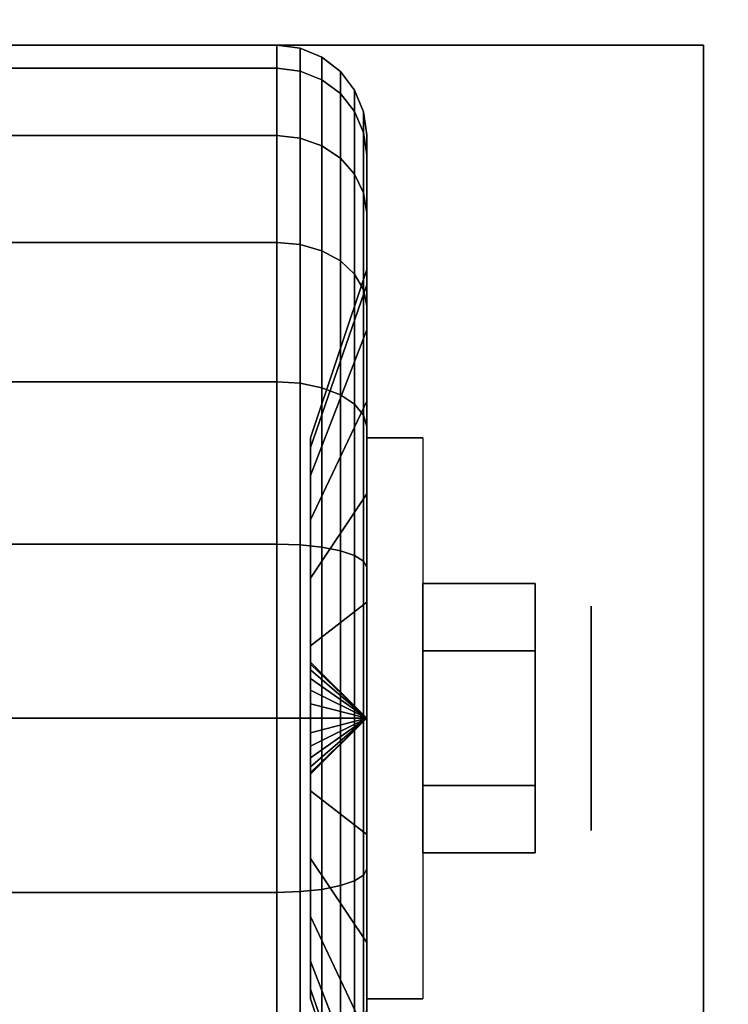
# Model space of a CAD drawing. Extents: x -74 to 74, y -28 to 28.
# Drawn here: x 2 to 4, y -19 to -18 of the extents above; entities that cross this region are included whole.
import ezdxf

# ---------------------------------------------------------------- set-up
doc = ezdxf.new("R2010")
doc.units = 0
for name, color, linetype in [('3D', 254, 'CONTINUOUS'), ('3D-BLACK', 250, 'CONTINUOUS'), ('3D-CHROME', 254, 'CONTINUOUS'), ('3D-FLAT', 7, 'CONTINUOUS'), ('3D-NON', 43, 'CONTINUOUS')]:
    doc.layers.add(name, color=color, linetype=linetype)

msp = doc.modelspace()

# ---------------------------------------------------------------- linework, layer by layer
at = {"layer": '3D', "extrusion": (-1, 0, 0)}
msp.add_circle((18.95, 1.125, -3.4375), 0.1875, dxfattribs=at)
at = {"layer": '3D', "extrusion": (1, 0, 0)}
msp.add_arc((-18.95, 1.125, 3.0625), 0.4688, 180, 0, dxfattribs=at)
at = {"layer": '3D'}
for points in [[(3.0625, -18.95, 1.125), (2.9688, -18.8562, 1.125), (2.9688, -18.8594, 1.1007), (3.0625, -18.95, 1.125)], [(3.0625, -18.95, 1.125), (2.9688, -18.8594, 1.1493), (2.9688, -18.8562, 1.125), (3.0625, -18.95, 1.125)], [(3.0625, -18.95, 1.125), (2.9688, -18.8594, 1.1007), (2.9688, -18.8688, 1.0781), (3.0625, -18.95, 1.125)], [(3.0625, -18.95, 1.125), (2.9688, -18.8688, 1.1719), (2.9688, -18.8594, 1.1493), (3.0625, -18.95, 1.125)], [(3.0625, -18.95, 1.125), (2.9688, -18.8688, 1.0781), (2.9688, -18.8837, 1.0587), (3.0625, -18.95, 1.125)], [(3.0625, -18.95, 1.125), (2.9688, -18.8837, 1.1913), (2.9688, -18.8688, 1.1719), (3.0625, -18.95, 1.125)], [(3.0625, -18.95, 1.125), (2.9688, -18.8837, 1.0587), (2.9688, -18.9031, 1.0438), (3.0625, -18.95, 1.125)], [(3.0625, -18.95, 1.125), (2.9688, -18.9031, 1.2062), (2.9688, -18.8837, 1.1913), (3.0625, -18.95, 1.125)], [(3.0625, -18.95, 1.125), (2.9688, -18.9031, 1.0438), (2.9688, -18.9257, 1.0344), (3.0625, -18.95, 1.125)], [(3.0625, -18.95, 1.125), (2.9688, -18.9257, 1.2156), (2.9688, -18.9031, 1.2062), (3.0625, -18.95, 1.125)], [(3.0625, -18.95, 1.125), (2.9688, -18.9257, 1.0344), (2.9688, -18.95, 1.0312), (3.0625, -18.95, 1.125)], [(3.0625, -18.95, 1.125), (2.9688, -18.95, 1.2188), (2.9688, -18.9257, 1.2156), (3.0625, -18.95, 1.125)], [(3.0625, -18.95, 1.125), (2.9688, -19.0406, 1.1007), (2.9688, -19.0437, 1.125), (3.0625, -18.95, 1.125)], [(3.0625, -18.95, 1.125), (2.9688, -19.0312, 1.0781), (2.9688, -19.0406, 1.1007), (3.0625, -18.95, 1.125)], [(3.0625, -18.95, 1.125), (2.9688, -19.0163, 1.0587), (2.9688, -19.0312, 1.0781), (3.0625, -18.95, 1.125)], [(3.0625, -18.95, 1.125), (2.9688, -18.9969, 1.0438), (2.9688, -19.0163, 1.0587), (3.0625, -18.95, 1.125)], [(3.0625, -18.95, 1.125), (2.9688, -18.9743, 1.0344), (2.9688, -18.9969, 1.0438), (3.0625, -18.95, 1.125)], [(3.0625, -18.95, 1.125), (2.9688, -18.95, 1.0312), (2.9688, -18.9743, 1.0344), (3.0625, -18.95, 1.125)], [(3.0625, -18.95, 1.125), (2.9688, -18.9743, 1.2156), (2.9688, -18.95, 1.2188), (3.0625, -18.95, 1.125)], [(3.0625, -18.95, 1.125), (2.9688, -18.9969, 1.2062), (2.9688, -18.9743, 1.2156), (3.0625, -18.95, 1.125)], [(3.0625, -18.95, 1.125), (2.9688, -19.0163, 1.1913), (2.9688, -18.9969, 1.2062), (3.0625, -18.95, 1.125)], [(3.0625, -18.95, 1.125), (2.9688, -19.0312, 1.1719), (2.9688, -19.0163, 1.1913), (3.0625, -18.95, 1.125)], [(3.0625, -18.95, 1.125), (2.9688, -19.0406, 1.1493), (2.9688, -19.0312, 1.1719), (3.0625, -18.95, 1.125)], [(3.0625, -18.95, 1.125), (2.9688, -19.0437, 1.125), (2.9688, -19.0406, 1.1493), (3.0625, -18.95, 1.125)]]:
    msp.add_3dface(points, dxfattribs=at)
at = {"layer": '3D-BLACK'}
for points in [[(2.0875, -17.8633, 0.8338), (2.9125, -17.8633, 0.8338), (2.9125, -17.825, 1.125), (2.0875, -17.825, 1.125)], [(2.0875, -17.825, 1.125), (2.9125, -17.825, 1.125), (2.9125, -17.8633, 1.4162), (2.0875, -17.8633, 1.4162)], [(2.9125, -17.8633, 0.8338), (2.9513, -17.8683, 0.8352), (2.9513, -17.8301, 1.125), (2.9125, -17.825, 1.125)], [(2.9125, -17.825, 1.125), (2.9513, -17.8301, 1.125), (2.9513, -17.8683, 1.4148), (2.9125, -17.8633, 1.4162)], [(2.9513, -17.8683, 0.8352), (2.9875, -17.8827, 0.839), (2.9875, -17.8451, 1.125), (2.9513, -17.8301, 1.125)], [(2.9513, -17.8301, 1.125), (2.9875, -17.8451, 1.125), (2.9875, -17.8827, 1.411), (2.9513, -17.8683, 1.4148)], [(2.9875, -17.8827, 0.839), (3.0186, -17.9058, 0.8452), (3.0186, -17.8689, 1.125), (2.9875, -17.8451, 1.125)], [(2.9875, -17.8451, 1.125), (3.0186, -17.8689, 1.125), (3.0186, -17.9058, 1.4048), (2.9875, -17.8827, 1.411)], [(2.0875, -17.9757, 0.5625), (2.9125, -17.9757, 0.5625), (2.9125, -17.8633, 0.8338), (2.0875, -17.8633, 0.8338)], [(2.0875, -17.8633, 1.4162), (2.9125, -17.8633, 1.4162), (2.9125, -17.9757, 1.6875), (2.0875, -17.9757, 1.6875)], [(2.9125, -17.9757, 0.5625), (2.9513, -17.9801, 0.5651), (2.9513, -17.8683, 0.8352), (2.9125, -17.8633, 0.8338)], [(2.9125, -17.8633, 1.4162), (2.9513, -17.8683, 1.4148), (2.9513, -17.9801, 1.6849), (2.9125, -17.9757, 1.6875)], [(2.9513, -17.9801, 0.5651), (2.9875, -17.9931, 0.5725), (2.9875, -17.8827, 0.839), (2.9513, -17.8683, 0.8352)], [(2.9513, -17.8683, 1.4148), (2.9875, -17.8827, 1.411), (2.9875, -17.9931, 1.6775), (2.9513, -17.9801, 1.6849)], [(3.0186, -17.9058, 0.8452), (3.0424, -17.9358, 0.8532), (3.0424, -17.9, 1.125), (3.0186, -17.8689, 1.125)], [(3.0186, -17.8689, 1.125), (3.0424, -17.9, 1.125), (3.0424, -17.9358, 1.3968), (3.0186, -17.9058, 1.4048)], [(2.9875, -17.9931, 0.5725), (3.0186, -18.0138, 0.5845), (3.0186, -17.9058, 0.8452), (2.9875, -17.8827, 0.839)], [(2.9875, -17.8827, 1.411), (3.0186, -17.9058, 1.4048), (3.0186, -18.0138, 1.6655), (2.9875, -17.9931, 1.6775)], [(3.0186, -18.0138, 0.5845), (3.0424, -18.0407, 0.6), (3.0424, -17.9358, 0.8532), (3.0186, -17.9058, 0.8452)], [(3.0186, -17.9058, 1.4048), (3.0424, -17.9358, 1.3968), (3.0424, -18.0407, 1.65), (3.0186, -18.0138, 1.6655)], [(3.0424, -17.9358, 0.8532), (3.0574, -17.9707, 0.8626), (3.0574, -17.9362, 1.125), (3.0424, -17.9, 1.125)], [(3.0424, -17.9, 1.125), (3.0574, -17.9362, 1.125), (3.0574, -17.9707, 1.3874), (3.0424, -17.9358, 1.3968)], [(3.0424, -18.0407, 0.6), (3.0574, -18.072, 0.6181), (3.0574, -17.9707, 0.8626), (3.0424, -17.9358, 0.8532)], [(3.0424, -17.9358, 1.3968), (3.0574, -17.9707, 1.3874), (3.0574, -18.072, 1.6319), (3.0424, -18.0407, 1.65)], [(3.0574, -17.9707, 0.8626), (3.0625, -18.0082, 0.8727), (3.0625, -17.975, 1.125), (3.0574, -17.9362, 1.125)], [(3.0574, -17.9362, 1.125), (3.0625, -17.975, 1.125), (3.0625, -18.0082, 1.3773), (3.0574, -17.9707, 1.3874)], [(3.0574, -18.072, 0.6181), (3.0625, -18.1056, 0.6375), (3.0625, -18.0082, 0.8727), (3.0574, -17.9707, 0.8626)], [(3.0574, -17.9707, 1.3874), (3.0625, -18.0082, 1.3773), (3.0625, -18.1056, 1.6125), (3.0574, -18.072, 1.6319)], [(2.0875, -18.1545, 0.3295), (2.9125, -18.1545, 0.3295), (2.9125, -17.9757, 0.5625), (2.0875, -17.9757, 0.5625)], [(2.0875, -17.9757, 1.6875), (2.9125, -17.9757, 1.6875), (2.9125, -18.1545, 1.9205), (2.0875, -18.1545, 1.9205)], [(2.9125, -18.1545, 0.3295), (2.9513, -18.1581, 0.3331), (2.9513, -17.9801, 0.5651), (2.9125, -17.9757, 0.5625)], [(2.9125, -17.9757, 1.6875), (2.9513, -17.9801, 1.6849), (2.9513, -18.1581, 1.9169), (2.9125, -18.1545, 1.9205)], [(2.9513, -18.1581, 0.3331), (2.9875, -18.1687, 0.3437), (2.9875, -17.9931, 0.5725), (2.9513, -17.9801, 0.5651)], [(2.9513, -17.9801, 1.6849), (2.9875, -17.9931, 1.6775), (2.9875, -18.1687, 1.9063), (2.9513, -18.1581, 1.9169)], [(3.0625, -18.0082, 0.8727), (3.0625, -18.2256, 0.9309), (3.0625, -18.2, 1.125), (3.0625, -17.975, 1.125)], [(3.0625, -17.975, 1.125), (3.0625, -18.2, 1.125), (3.0625, -18.2256, 1.3191), (3.0625, -18.0082, 1.3773)], [(2.9875, -18.1687, 0.3437), (3.0186, -18.1856, 0.3606), (3.0186, -18.0138, 0.5845), (2.9875, -17.9931, 0.5725)], [(2.9875, -17.9931, 1.6775), (3.0186, -18.0138, 1.6655), (3.0186, -18.1856, 1.8894), (2.9875, -18.1687, 1.9063)], [(3.0186, -18.1856, 0.3606), (3.0424, -18.2075, 0.3825), (3.0424, -18.0407, 0.6), (3.0186, -18.0138, 0.5845)], [(3.0186, -18.0138, 1.6655), (3.0424, -18.0407, 1.65), (3.0424, -18.2075, 1.8675), (3.0186, -18.1856, 1.8894)], [(3.0625, -18.1056, 0.6375), (3.0625, -18.3005, 0.75), (3.0625, -18.2256, 0.9309), (3.0625, -18.0082, 0.8727)], [(3.0625, -18.0082, 1.3773), (3.0625, -18.2256, 1.3191), (3.0625, -18.3005, 1.5), (3.0625, -18.1056, 1.6125)], [(3.0424, -18.2075, 0.3825), (3.0574, -18.2331, 0.4081), (3.0574, -18.072, 0.6181), (3.0424, -18.0407, 0.6)], [(3.0424, -18.0407, 1.65), (3.0574, -18.072, 1.6319), (3.0574, -18.2331, 1.8419), (3.0424, -18.2075, 1.8675)], [(3.0574, -18.2331, 0.4081), (3.0625, -18.2606, 0.4356), (3.0625, -18.1056, 0.6375), (3.0574, -18.072, 0.6181)], [(3.0574, -18.072, 1.6319), (3.0625, -18.1056, 1.6125), (3.0625, -18.2606, 1.8144), (3.0574, -18.2331, 1.8419)], [(3.0625, -18.2606, 0.4356), (3.0625, -18.4197, 0.5947), (3.0625, -18.3005, 0.75), (3.0625, -18.1056, 0.6375)], [(3.0625, -18.1056, 1.6125), (3.0625, -18.3005, 1.5), (3.0625, -18.4197, 1.6553), (3.0625, -18.2606, 1.8144)], [(2.0875, -18.3875, 0.1507), (2.9125, -18.3875, 0.1507), (2.9125, -18.1545, 0.3295), (2.0875, -18.1545, 0.3295)], [(2.0875, -18.1545, 1.9205), (2.9125, -18.1545, 1.9205), (2.9125, -18.3875, 2.0993), (2.0875, -18.3875, 2.0993)], [(2.9125, -18.3875, 0.1507), (2.9513, -18.3901, 0.1551), (2.9513, -18.1581, 0.3331), (2.9125, -18.1545, 0.3295)], [(2.9125, -18.1545, 1.9205), (2.9513, -18.1581, 1.9169), (2.9513, -18.3901, 2.0949), (2.9125, -18.3875, 2.0993)], [(2.9513, -18.3901, 0.1551), (2.9875, -18.3975, 0.1681), (2.9875, -18.1687, 0.3437), (2.9513, -18.1581, 0.3331)], [(2.9513, -18.1581, 1.9169), (2.9875, -18.1687, 1.9063), (2.9875, -18.3975, 2.0819), (2.9513, -18.3901, 2.0949)], [(2.9875, -18.3975, 0.1681), (3.0186, -18.4095, 0.1888), (3.0186, -18.1856, 0.3606), (2.9875, -18.1687, 0.3437)], [(2.9875, -18.1687, 1.9063), (3.0186, -18.1856, 1.8894), (3.0186, -18.4095, 2.0612), (2.9875, -18.3975, 2.0819)], [(3.0186, -18.4095, 0.1888), (3.0424, -18.425, 0.2157), (3.0424, -18.2075, 0.3825), (3.0186, -18.1856, 0.3606)], [(3.0186, -18.1856, 1.8894), (3.0424, -18.2075, 1.8675), (3.0424, -18.425, 2.0343), (3.0186, -18.4095, 2.0612)], [(3.0625, -18.2256, 0.9309), (2.9688, -18.4972, 1.0037), (2.9688, -18.4812, 1.125), (3.0625, -18.2, 1.125)], [(3.0625, -18.2, 1.125), (2.9688, -18.4812, 1.125), (2.9688, -18.4972, 1.2463), (3.0625, -18.2256, 1.3191)], [(3.0424, -18.425, 0.2157), (3.0574, -18.4431, 0.247), (3.0574, -18.2331, 0.4081), (3.0424, -18.2075, 0.3825)], [(3.0424, -18.2075, 1.8675), (3.0574, -18.2331, 1.8419), (3.0574, -18.4431, 2.003), (3.0424, -18.425, 2.0343)], [(3.0625, -18.3005, 0.75), (2.9688, -18.5441, 0.8906), (2.9688, -18.4972, 1.0037), (3.0625, -18.2256, 0.9309)], [(3.0625, -18.2256, 1.3191), (2.9688, -18.4972, 1.2463), (2.9688, -18.5441, 1.3594), (3.0625, -18.3005, 1.5)], [(3.0574, -18.4431, 0.247), (3.0625, -18.4625, 0.2806), (3.0625, -18.2606, 0.4356), (3.0574, -18.2331, 0.4081)], [(3.0574, -18.2331, 1.8419), (3.0625, -18.2606, 1.8144), (3.0625, -18.4625, 1.9694), (3.0574, -18.4431, 2.003)], [(3.0625, -18.4625, 0.2806), (3.0625, -18.575, 0.4755), (3.0625, -18.4197, 0.5947), (3.0625, -18.2606, 0.4356)], [(3.0625, -18.2606, 1.8144), (3.0625, -18.4197, 1.6553), (3.0625, -18.575, 1.7745), (3.0625, -18.4625, 1.9694)], [(3.0625, -18.4197, 0.5947), (2.9688, -18.6185, 0.7935), (2.9688, -18.5441, 0.8906), (3.0625, -18.3005, 0.75)], [(3.0625, -18.3005, 1.5), (2.9688, -18.5441, 1.3594), (2.9688, -18.6185, 1.4565), (3.0625, -18.4197, 1.6553)], [(2.0875, -18.6588, 0.0383), (2.9125, -18.6588, 0.0383), (2.9125, -18.3875, 0.1507), (2.0875, -18.3875, 0.1507)], [(2.0875, -18.3875, 2.0993), (2.9125, -18.3875, 2.0993), (2.9125, -18.6588, 2.2117), (2.0875, -18.6588, 2.2117)], [(2.9125, -18.6588, 0.0383), (2.9513, -18.6602, 0.0433), (2.9513, -18.3901, 0.1551), (2.9125, -18.3875, 0.1507)], [(2.9125, -18.3875, 2.0993), (2.9513, -18.3901, 2.0949), (2.9513, -18.6602, 2.2067), (2.9125, -18.6588, 2.2117)], [(2.9513, -18.6602, 0.0433), (2.9875, -18.664, 0.0577), (2.9875, -18.3975, 0.1681), (2.9513, -18.3901, 0.1551)], [(2.9513, -18.3901, 2.0949), (2.9875, -18.3975, 2.0819), (2.9875, -18.664, 2.1923), (2.9513, -18.6602, 2.2067)], [(2.9875, -18.664, 0.0577), (3.0186, -18.6702, 0.0808), (3.0186, -18.4095, 0.1888), (2.9875, -18.3975, 0.1681)], [(2.9875, -18.3975, 2.0819), (3.0186, -18.4095, 2.0612), (3.0186, -18.6702, 2.1692), (2.9875, -18.664, 2.1923)], [(3.0186, -18.6702, 0.0808), (3.0424, -18.6782, 0.1108), (3.0424, -18.425, 0.2157), (3.0186, -18.4095, 0.1888)], [(3.0186, -18.4095, 2.0612), (3.0424, -18.425, 2.0343), (3.0424, -18.6782, 2.1392), (3.0186, -18.6702, 2.1692)], [(3.0625, -18.575, 0.4755), (2.9688, -18.7156, 0.7191), (2.9688, -18.6185, 0.7935), (3.0625, -18.4197, 0.5947)], [(3.0625, -18.4197, 1.6553), (2.9688, -18.6185, 1.4565), (2.9688, -18.7156, 1.5309), (3.0625, -18.575, 1.7745)], [(3.0424, -18.6782, 0.1108), (3.0574, -18.6876, 0.1457), (3.0574, -18.4431, 0.247), (3.0424, -18.425, 0.2157)], [(3.0424, -18.425, 2.0343), (3.0574, -18.4431, 2.003), (3.0574, -18.6876, 2.1043), (3.0424, -18.6782, 2.1392)], [(3.0574, -18.6876, 0.1457), (3.0625, -18.6977, 0.1832), (3.0625, -18.4625, 0.2806), (3.0574, -18.4431, 0.247)], [(3.0574, -18.4431, 2.003), (3.0625, -18.4625, 1.9694), (3.0625, -18.6977, 2.0668), (3.0574, -18.6876, 2.1043)], [(3.0625, -18.6977, 0.1832), (3.0625, -18.7559, 0.4006), (3.0625, -18.575, 0.4755), (3.0625, -18.4625, 0.2806)], [(3.0625, -18.4625, 1.9694), (3.0625, -18.575, 1.7745), (3.0625, -18.7559, 1.8494), (3.0625, -18.6977, 2.0668)], [(3.0625, -18.7559, 0.4006), (2.9688, -18.8287, 0.6722), (2.9688, -18.7156, 0.7191), (3.0625, -18.575, 0.4755)], [(3.0625, -18.575, 1.7745), (2.9688, -18.7156, 1.5309), (2.9688, -18.8287, 1.5778), (3.0625, -18.7559, 1.8494)], [(2.0875, -18.95), (2.9125, -18.95), (2.9125, -18.6588, 0.0383), (2.0875, -18.6588, 0.0383)], [(2.0875, -18.6588, 2.2117), (2.9125, -18.6588, 2.2117), (2.9125, -18.95, 2.25), (2.0875, -18.95, 2.25)], [(2.9125, -18.95), (2.9513, -18.95, 0.0051), (2.9513, -18.6602, 0.0433), (2.9125, -18.6588, 0.0383)], [(2.9125, -18.6588, 2.2117), (2.9513, -18.6602, 2.2067), (2.9513, -18.95, 2.2449), (2.9125, -18.95, 2.25)], [(2.9513, -18.95, 0.0051), (2.9875, -18.95, 0.0201), (2.9875, -18.664, 0.0577), (2.9513, -18.6602, 0.0433)], [(2.9513, -18.6602, 2.2067), (2.9875, -18.664, 2.1923), (2.9875, -18.95, 2.2299), (2.9513, -18.95, 2.2449)], [(2.9875, -18.95, 0.0201), (3.0186, -18.95, 0.0439), (3.0186, -18.6702, 0.0808), (2.9875, -18.664, 0.0577)], [(2.9875, -18.664, 2.1923), (3.0186, -18.6702, 2.1692), (3.0186, -18.95, 2.2061), (2.9875, -18.95, 2.2299)], [(3.0186, -18.95, 0.0439), (3.0424, -18.95, 0.075), (3.0424, -18.6782, 0.1108), (3.0186, -18.6702, 0.0808)], [(3.0186, -18.6702, 2.1692), (3.0424, -18.6782, 2.1392), (3.0424, -18.95, 2.175), (3.0186, -18.95, 2.2061)], [(3.0424, -18.95, 0.075), (3.0574, -18.95, 0.1112), (3.0574, -18.6876, 0.1457), (3.0424, -18.6782, 0.1108)], [(3.0424, -18.6782, 2.1392), (3.0574, -18.6876, 2.1043), (3.0574, -18.95, 2.1388), (3.0424, -18.95, 2.175)], [(3.0574, -18.95, 0.1112), (3.0625, -18.95, 0.15), (3.0625, -18.6977, 0.1832), (3.0574, -18.6876, 0.1457)], [(3.0574, -18.6876, 2.1043), (3.0625, -18.6977, 2.0668), (3.0625, -18.95, 2.1), (3.0574, -18.95, 2.1388)], [(3.0625, -18.95, 0.15), (3.0625, -18.95, 0.375), (3.0625, -18.7559, 0.4006), (3.0625, -18.6977, 0.1832)], [(3.0625, -18.6977, 2.0668), (3.0625, -18.7559, 1.8494), (3.0625, -18.95, 1.875), (3.0625, -18.95, 2.1)], [(3.0625, -18.95, 0.375), (2.9688, -18.95, 0.6562), (2.9688, -18.8287, 0.6722), (3.0625, -18.7559, 0.4006)], [(3.0625, -18.7559, 1.8494), (2.9688, -18.8287, 1.5778), (2.9688, -18.95, 1.5938), (3.0625, -18.95, 1.875)], [(2.0875, -19.2412, 0.0383), (2.9125, -19.2412, 0.0383), (2.9125, -18.95), (2.0875, -18.95)], [(2.0875, -18.95, 2.25), (2.9125, -18.95, 2.25), (2.9125, -19.2412, 2.2117), (2.0875, -19.2412, 2.2117)], [(2.9125, -19.2412, 0.0383), (2.9513, -19.2398, 0.0433), (2.9513, -18.95, 0.0051), (2.9125, -18.95)], [(2.9125, -18.95, 2.25), (2.9513, -18.95, 2.2449), (2.9513, -19.2398, 2.2067), (2.9125, -19.2412, 2.2117)], [(2.9513, -19.2398, 0.0433), (2.9875, -19.236, 0.0577), (2.9875, -18.95, 0.0201), (2.9513, -18.95, 0.0051)], [(2.9513, -18.95, 2.2449), (2.9875, -18.95, 2.2299), (2.9875, -19.236, 2.1923), (2.9513, -19.2398, 2.2067)], [(3.0625, -19.1441, 0.4006), (2.9688, -19.0713, 0.6722), (2.9688, -18.95, 0.6562), (3.0625, -18.95, 0.375)], [(3.0625, -18.95, 1.875), (2.9688, -18.95, 1.5938), (2.9688, -19.0713, 1.5778), (3.0625, -19.1441, 1.8494)], [(2.9875, -19.236, 0.0577), (3.0186, -19.2298, 0.0808), (3.0186, -18.95, 0.0439), (2.9875, -18.95, 0.0201)], [(2.9875, -18.95, 2.2299), (3.0186, -18.95, 2.2061), (3.0186, -19.2298, 2.1692), (2.9875, -19.236, 2.1923)], [(3.0186, -19.2298, 0.0808), (3.0424, -19.2218, 0.1108), (3.0424, -18.95, 0.075), (3.0186, -18.95, 0.0439)], [(3.0186, -18.95, 2.2061), (3.0424, -18.95, 2.175), (3.0424, -19.2218, 2.1392), (3.0186, -19.2298, 2.1692)], [(3.0424, -19.2218, 0.1108), (3.0574, -19.2124, 0.1457), (3.0574, -18.95, 0.1112), (3.0424, -18.95, 0.075)], [(3.0424, -18.95, 2.175), (3.0574, -18.95, 2.1388), (3.0574, -19.2124, 2.1043), (3.0424, -19.2218, 2.1392)], [(3.0574, -19.2124, 0.1457), (3.0625, -19.2023, 0.1832), (3.0625, -18.95, 0.15), (3.0574, -18.95, 0.1112)], [(3.0574, -18.95, 2.1388), (3.0625, -18.95, 2.1), (3.0625, -19.2023, 2.0668), (3.0574, -19.2124, 2.1043)], [(3.0625, -19.2023, 0.1832), (3.0625, -19.1441, 0.4006), (3.0625, -18.95, 0.375), (3.0625, -18.95, 0.15)], [(3.0625, -18.95, 2.1), (3.0625, -18.95, 1.875), (3.0625, -19.1441, 1.8494), (3.0625, -19.2023, 2.0668)], [(3.0625, -19.325, 0.4755), (2.9688, -19.1844, 0.7191), (2.9688, -19.0713, 0.6722), (3.0625, -19.1441, 0.4006)], [(3.0625, -19.1441, 1.8494), (2.9688, -19.0713, 1.5778), (2.9688, -19.1844, 1.5309), (3.0625, -19.325, 1.7745)], [(3.0625, -19.4375, 0.2806), (3.0625, -19.325, 0.4755), (3.0625, -19.1441, 0.4006), (3.0625, -19.2023, 0.1832)], [(3.0625, -19.2023, 2.0668), (3.0625, -19.1441, 1.8494), (3.0625, -19.325, 1.7745), (3.0625, -19.4375, 1.9694)], [(3.0625, -19.4803, 0.5947), (2.9688, -19.2815, 0.7935), (2.9688, -19.1844, 0.7191), (3.0625, -19.325, 0.4755)], [(3.0625, -19.325, 1.7745), (2.9688, -19.1844, 1.5309), (2.9688, -19.2815, 1.4565), (3.0625, -19.4803, 1.6553)], [(3.0574, -19.4569, 0.247), (3.0625, -19.4375, 0.2806), (3.0625, -19.2023, 0.1832), (3.0574, -19.2124, 0.1457)], [(3.0574, -19.2124, 2.1043), (3.0625, -19.2023, 2.0668), (3.0625, -19.4375, 1.9694), (3.0574, -19.4569, 2.003)], [(3.0186, -19.4905, 0.1888), (3.0424, -19.475, 0.2157), (3.0424, -19.2218, 0.1108), (3.0186, -19.2298, 0.0808)], [(3.0186, -19.2298, 2.1692), (3.0424, -19.2218, 2.1392), (3.0424, -19.475, 2.0343), (3.0186, -19.4905, 2.0612)], [(3.0424, -19.475, 0.2157), (3.0574, -19.4569, 0.247), (3.0574, -19.2124, 0.1457), (3.0424, -19.2218, 0.1108)], [(3.0424, -19.2218, 2.1392), (3.0574, -19.2124, 2.1043), (3.0574, -19.4569, 2.003), (3.0424, -19.475, 2.0343)], [(2.9513, -19.5099, 0.1551), (2.9875, -19.5025, 0.1681), (2.9875, -19.236, 0.0577), (2.9513, -19.2398, 0.0433)], [(2.9513, -19.2398, 2.2067), (2.9875, -19.236, 2.1923), (2.9875, -19.5025, 2.0819), (2.9513, -19.5099, 2.0949)], [(2.9875, -19.5025, 0.1681), (3.0186, -19.4905, 0.1888), (3.0186, -19.2298, 0.0808), (2.9875, -19.236, 0.0577)], [(2.9875, -19.236, 2.1923), (3.0186, -19.2298, 2.1692), (3.0186, -19.4905, 2.0612), (2.9875, -19.5025, 2.0819)], [(2.0875, -19.5125, 0.1507), (2.9125, -19.5125, 0.1507), (2.9125, -19.2412, 0.0383), (2.0875, -19.2412, 0.0383)], [(2.0875, -19.2412, 2.2117), (2.9125, -19.2412, 2.2117), (2.9125, -19.5125, 2.0993), (2.0875, -19.5125, 2.0993)], [(2.9125, -19.5125, 0.1507), (2.9513, -19.5099, 0.1551), (2.9513, -19.2398, 0.0433), (2.9125, -19.2412, 0.0383)], [(2.9125, -19.2412, 2.2117), (2.9513, -19.2398, 2.2067), (2.9513, -19.5099, 2.0949), (2.9125, -19.5125, 2.0993)], [(3.0625, -19.5995, 0.75), (2.9688, -19.3559, 0.8906), (2.9688, -19.2815, 0.7935), (3.0625, -19.4803, 0.5947)], [(3.0625, -19.4803, 1.6553), (2.9688, -19.2815, 1.4565), (2.9688, -19.3559, 1.3594), (3.0625, -19.5995, 1.5)], [(3.0625, -19.6394, 0.4356), (3.0625, -19.4803, 0.5947), (3.0625, -19.325, 0.4755), (3.0625, -19.4375, 0.2806)], [(3.0625, -19.4375, 1.9694), (3.0625, -19.325, 1.7745), (3.0625, -19.4803, 1.6553), (3.0625, -19.6394, 1.8144)], [(3.0625, -19.6744, 0.9309), (2.9688, -19.4028, 1.0037), (2.9688, -19.3559, 0.8906), (3.0625, -19.5995, 0.75)], [(3.0625, -19.5995, 1.5), (2.9688, -19.3559, 1.3594), (2.9688, -19.4028, 1.2463), (3.0625, -19.6744, 1.3191)], [(3.0625, -19.7, 1.125), (2.9688, -19.4187, 1.125), (2.9688, -19.4028, 1.0037), (3.0625, -19.6744, 0.9309)], [(3.0625, -19.6744, 1.3191), (2.9688, -19.4028, 1.2463), (2.9688, -19.4187, 1.125), (3.0625, -19.7, 1.125)]]:
    msp.add_3dface(points, dxfattribs=at)
at = {"layer": '3D-CHROME'}
for points in [[(3.3438, -18.725, 1.125), (3.1562, -18.725, 1.125), (3.1562, -18.8375, 0.9301), (3.3438, -18.8375, 0.9301)], [(3.3438, -18.8375, 1.3199), (3.1562, -18.8375, 1.3199), (3.1562, -18.725, 1.125), (3.3438, -18.725, 1.125)], [(3.3438, -19.0625, 1.3199), (3.1562, -19.0625, 1.3199), (3.1562, -18.8375, 1.3199), (3.3438, -18.8375, 1.3199)], [(3.3438, -18.8375, 0.9301), (3.1562, -18.8375, 0.9301), (3.1562, -19.0625, 0.9301), (3.3438, -19.0625, 0.9301)], [(3.3438, -19.175, 1.125), (3.1562, -19.175, 1.125), (3.1562, -19.0625, 1.3199), (3.3438, -19.0625, 1.3199)], [(3.3438, -19.0625, 0.9301), (3.1562, -19.0625, 0.9301), (3.1562, -19.175, 1.125), (3.3438, -19.175, 1.125)]]:
    msp.add_3dface(points, dxfattribs=at)
at = {"layer": '3D-FLAT'}
for points in [[(5.5, 8.8, 25), (-42.5, 8.8, 25), (-42.5, -23.95, 25), (5.5, -23.95, 25)], [(5.5, 8.8, 27), (-42.5, 8.8, 27), (-42.5, -23.95, 27), (5.5, -23.95, 27)], [(5.4, 8.8, 24.9), (-42.4, 8.8, 24.9), (-42.4, -21.95, 24.9), (5.4, -21.95, 24.9)], [(5.4, 8.8, 3), (-42.4, 8.8, 3), (-42.4, -21.95, 3), (5.4, -21.95, 3)], [(5.5, 6.8, 35), (-42.5, 6.8, 35), (-42.5, -20.2, 35), (5.5, -20.2, 35)], [(3.625, -17.825, 3), (1.375, -17.825, 3), (1.375, -20.075, 3), (3.625, -20.075, 3)], [(3.625, -17.825, 2.8125), (1.375, -17.825, 2.8125), (1.375, -20.075, 2.8125), (3.625, -20.075, 2.8125)], [(3.0625, -18.4812, 2.8125), (3.1562, -18.4812, 2.8125), (3.1562, -19.4187, 2.8125), (3.0625, -19.4187, 2.8125)]]:
    msp.add_3dface(points, dxfattribs=at)
at = {"layer": '3D-NON'}
for points in [[(3.625, -17.825, 2.8125), (1.375, -17.825, 2.8125), (1.375, -17.825, 3), (3.625, -17.825, 3)], [(3.625, -17.825, 2.8125), (3.625, -20.075, 2.8125), (3.625, -20.075, 3), (3.625, -17.825, 3)], [(2.9688, -18.8562, 1.125), (2.9688, -18.4812, 1.125), (2.9688, -18.4972, 1.0037), (2.9688, -18.8594, 1.1007)], [(2.9688, -18.8594, 1.1493), (2.9688, -18.4972, 1.2463), (2.9688, -18.4812, 1.125), (2.9688, -18.8562, 1.125)], [(3.0625, -18.4812, 1.125), (3.1562, -18.4812, 1.125), (3.1562, -18.4812, 2.8125), (3.0625, -18.4812, 2.8125)], [(2.9688, -18.8594, 1.1007), (2.9688, -18.4972, 1.0037), (2.9688, -18.5441, 0.8906), (2.9688, -18.8688, 1.0781)], [(2.9688, -18.8688, 1.1719), (2.9688, -18.5441, 1.3594), (2.9688, -18.4972, 1.2463), (2.9688, -18.8594, 1.1493)], [(2.9688, -18.8688, 1.0781), (2.9688, -18.5441, 0.8906), (2.9688, -18.6185, 0.7935), (2.9688, -18.8837, 1.0587)], [(2.9688, -18.8837, 1.1913), (2.9688, -18.6185, 1.4565), (2.9688, -18.5441, 1.3594), (2.9688, -18.8688, 1.1719)], [(2.9688, -18.8837, 1.0587), (2.9688, -18.6185, 0.7935), (2.9688, -18.7156, 0.7191), (2.9688, -18.9031, 1.0438)], [(2.9688, -18.9031, 1.2062), (2.9688, -18.7156, 1.5309), (2.9688, -18.6185, 1.4565), (2.9688, -18.8837, 1.1913)], [(2.9688, -18.9031, 1.0438), (2.9688, -18.7156, 0.7191), (2.9688, -18.8287, 0.6722), (2.9688, -18.9257, 1.0344)], [(2.9688, -18.9257, 1.2156), (2.9688, -18.8287, 1.5778), (2.9688, -18.7156, 1.5309), (2.9688, -18.9031, 1.2062)], [(2.9688, -18.9257, 1.0344), (2.9688, -18.8287, 0.6722), (2.9688, -18.95, 0.6562), (2.9688, -18.95, 1.0312)], [(2.9688, -18.95, 1.2188), (2.9688, -18.95, 1.5938), (2.9688, -18.8287, 1.5778), (2.9688, -18.9257, 1.2156)], [(2.9688, -18.95, 1.0312), (2.9688, -18.95, 0.6562), (2.9688, -19.0713, 0.6722), (2.9688, -18.9743, 1.0344)], [(2.9688, -18.9743, 1.2156), (2.9688, -19.0713, 1.5778), (2.9688, -18.95, 1.5938), (2.9688, -18.95, 1.2188)], [(2.9688, -18.9743, 1.0344), (2.9688, -19.0713, 0.6722), (2.9688, -19.1844, 0.7191), (2.9688, -18.9969, 1.0438)], [(2.9688, -18.9969, 1.2062), (2.9688, -19.1844, 1.5309), (2.9688, -19.0713, 1.5778), (2.9688, -18.9743, 1.2156)], [(2.9688, -18.9969, 1.0438), (2.9688, -19.1844, 0.7191), (2.9688, -19.2815, 0.7935), (2.9688, -19.0163, 1.0587)], [(2.9688, -19.0163, 1.1913), (2.9688, -19.2815, 1.4565), (2.9688, -19.1844, 1.5309), (2.9688, -18.9969, 1.2062)], [(2.9688, -19.0163, 1.0587), (2.9688, -19.2815, 0.7935), (2.9688, -19.3559, 0.8906), (2.9688, -19.0312, 1.0781)], [(2.9688, -19.0312, 1.1719), (2.9688, -19.3559, 1.3594), (2.9688, -19.2815, 1.4565), (2.9688, -19.0163, 1.1913)], [(2.9688, -19.0312, 1.0781), (2.9688, -19.3559, 0.8906), (2.9688, -19.4028, 1.0037), (2.9688, -19.0406, 1.1007)], [(2.9688, -19.0406, 1.1493), (2.9688, -19.4028, 1.2463), (2.9688, -19.3559, 1.3594), (2.9688, -19.0312, 1.1719)], [(2.9688, -19.0406, 1.1007), (2.9688, -19.4028, 1.0037), (2.9688, -19.4187, 1.125), (2.9688, -19.0437, 1.125)], [(2.9688, -19.0437, 1.125), (2.9688, -19.4187, 1.125), (2.9688, -19.4028, 1.2463), (2.9688, -19.0406, 1.1493)], [(3.0625, -19.4187, 2.8125), (3.1562, -19.4187, 2.8125), (3.1562, -19.4187, 1.125), (3.0625, -19.4187, 1.125)]]:
    msp.add_3dface(points, dxfattribs=at)
at = {"layer": '3D-NON', "invisible_edges": 15}
for points in [[(3.1562, -18.4812, 2.8125), (3.1562, -18.6375, 2.8125), (3.1562, -18.5441, 0.8906), (3.1562, -18.4812, 1.125)], [(3.1562, -18.6375, 2.8125), (3.1562, -18.7937, 2.8125), (3.1562, -18.7156, 0.7191), (3.1562, -18.5441, 0.8906)], [(3.1562, -18.7937, 2.8125), (3.1562, -18.95, 2.8125), (3.1562, -18.95, 0.6562), (3.1562, -18.7156, 0.7191)], [(3.1562, -18.95, 2.8125), (3.1562, -19.1062, 2.8125), (3.1562, -19.1844, 0.7191), (3.1562, -18.95, 0.6562)], [(3.1562, -19.1062, 2.8125), (3.1562, -19.2625, 2.8125), (3.1562, -19.3559, 0.8906), (3.1562, -19.1844, 0.7191)], [(3.1562, -19.2625, 2.8125), (3.1562, -19.4187, 2.8125), (3.1562, -19.4187, 1.125), (3.1562, -19.3559, 0.8906)]]:
    msp.add_3dface(points, dxfattribs=at)

doc.saveas('drawing.dxf')
